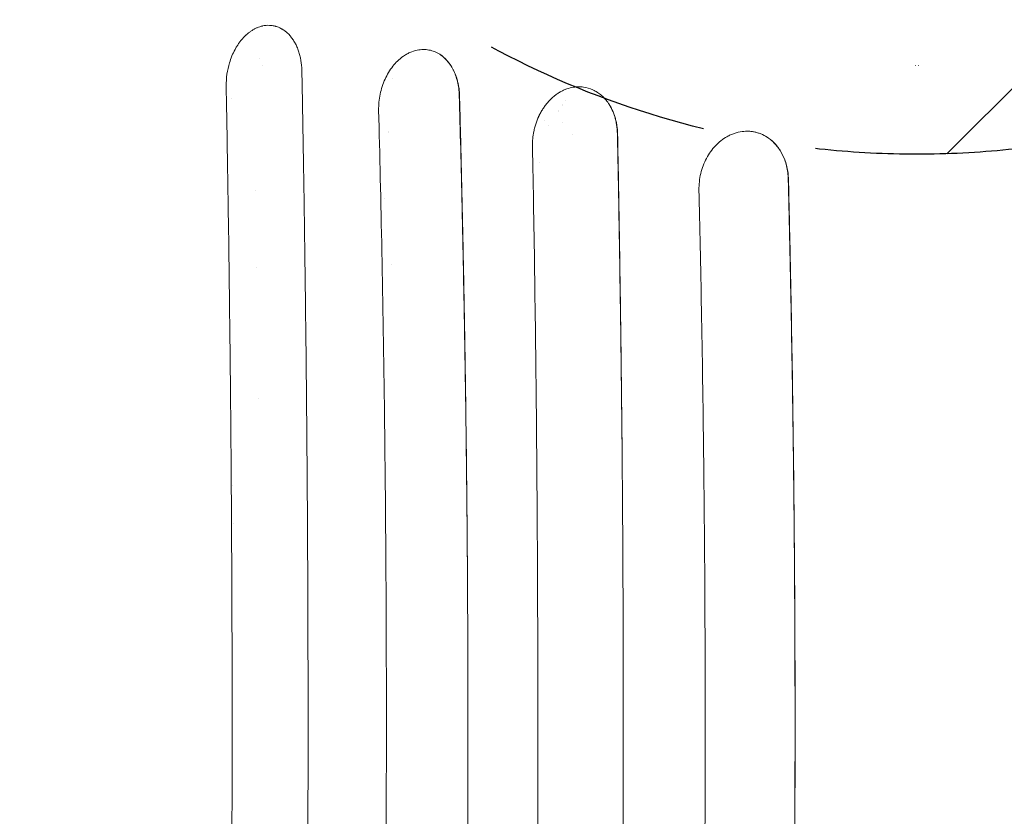
# Model space of a CAD drawing. Units: millimetres. Extents: x -2947 to 2947, y -3622 to 3185.
# Drawn here: x 580 to 1129, y 279 to 722 of the extents above; entities that cross this region are included whole.
import ezdxf

# ---------------------------------------------------------------- set-up
doc = ezdxf.new("R2010")
doc.units = ezdxf.units.MM
doc.header["$LTSCALE"] = 20
doc.linetypes.add('HIDDEN', pattern=[9.525, 6.35, -3.175])
for name, color, linetype in [('2d', 230, 'Continuous'), ('EN-Free_Space', 10, 'HIDDEN'), ('EN-Free_Space_Hatch', 10, 'HIDDEN')]:
    doc.layers.add(name, color=color, linetype=linetype)

msp = doc.modelspace()

# ---------------------------------------------------------------- hatches: boundary and pattern name
at = {"layer": 'EN-Free_Space_Hatch'}
h = msp.add_hatch(dxfattribs=at)
h.set_pattern_fill('ANSI31', color=256, scale=100)
h.paths.add_polyline_path([(580, 1147.5, 1), (1580, 1147.5, 1)])

# ---------------------------------------------------------------- linework, layer by layer
at = {"layer": '2d', "lineweight": 0}
for p, q in [((1079.13, 697), (1079.25, 697)), ((1080.75, 697), (1080.87, 697)), ((788, 689.7), (788, 689.7)), ((882.45, 675), (882.45, 675)), ((884.02, 677.5), (884.03, 677.5)), ((870.71, 671.31), (870.71, 671.31)), ((871, 671.81), (871, 671.81)), ((873.02, 674.81), (873.02, 674.81)), ((880.13, 671.31), (880.12, 671.31)), ((880.44, 671.81), (880.44, 671.81)), ((882.33, 674.81), (882.33, 674.81)), ((785.29, 660.19), (785.29, 660.19)), ((785.3, 659.8), (785.3, 659.8)), ((711.39, 627.5), (711.39, 627.5)), ((738.49, 622.5), (738.49, 622.5)), ((712.07, 584.5), (712.07, 584.5)), ((739.25, 566.87), (739.25, 566.87)), ((713, 511.19), (713, 511.19))]:
    msp.add_line(p, q, dxfattribs=at)
for centre, radius, start, end in [((822, 693.81), 17, 137.6412, 137.6414), ((717.5, 692.5), 9, 113.8973, 113.8974), ((717.5, 692.5), 5, 117.903, 117.9031), ((705.7, 660), 20, 111.7971, 111.7976), ((880, 683.14), 18.33, 233.8372, 233.8375), ((880, 683.14), 18.29, 246.3404, 246.3411), ((880, 683.14), 18.27, 246.3517, 246.3524), ((880, 659.81), 6.5, 146.7811, 146.7812), ((880, 659.81), 8, 351.1870872987999, 351.1871466875632), ((880, 659.81), 20, 238.3556, 238.3569), ((782.5, 627.5), 5, 281.4541, 281.4543), ((785.5, 586.2), 1.5, 350.4676, 350.4678), ((750, 582.07), 20, 237.5626, 237.5628), ((700.5, 460.5), 3, 124.3008, 124.3009), ((700.5, 444.5), 3, 238.9781883075323, 238.9782487819655)]:
    msp.add_arc(centre, radius, start, end, dxfattribs=at)
for points, knots in [([(696.92, 698.4), (697.32, 699.72), (697.77, 701.01), (698.81, 703.51), (699.39, 704.71), (700.33, 706.44), (700.82, 707.29), (701.33, 708.1), (701.68, 708.63), (701.86, 708.9), (702.4, 709.67), (702.96, 710.42), (703.54, 711.14), (703.93, 711.6), (704.13, 711.83), (704.73, 712.51), (705.35, 713.16), (706.1, 713.87), (706.43, 714.16), (706.64, 714.35), (706.75, 714.45), (707.3, 714.92), (707.96, 715.45), (708.64, 715.93), (709.09, 716.24), (709.32, 716.39), (710.02, 716.83), (710.72, 717.23), (711.43, 717.59), (711.9, 717.81), (712.14, 717.92), (713.35, 718.43), (714.32, 718.74), (715.31, 718.96)], [0, 0, 0, 0, 0.125, 0.125, 0.25, 0.25, 0.3125, 0.34375, 0.34375, 0.375, 0.375, 0.4375, 0.46875, 0.46875, 0.5, 0.5, 0.5625, 0.59375, 0.609375, 0.609375, 0.625, 0.625, 0.6875, 0.71875, 0.71875, 0.75, 0.75, 0.8125, 0.84375, 0.84375, 0.875, 0.875, 1, 1, 1, 1]), ([(715.31, 718.97), (716.65, 719.27), (717.99, 719.39), (719.98, 719.3), (720.64, 719.23), (721.61, 719.05), (722.1, 718.95), (722.58, 718.82), (722.9, 718.72), (723.06, 718.67), (723.85, 718.42), (724.46, 718.17), (725.37, 717.73), (725.82, 717.5), (726.26, 717.24), (726.55, 717.06), (726.7, 716.97), (727.43, 716.5), (727.99, 716.08), (728.8, 715.39), (729.07, 715.16), (729.6, 714.66), (729.86, 714.4), (730.61, 713.6), (731.1, 713.03), (731.78, 712.13), (732.01, 711.82), (732.44, 711.18), (732.65, 710.85), (733.27, 709.84), (733.66, 709.14), (734.38, 707.68), (734.71, 706.92), (735.32, 705.34), (735.59, 704.53), (735.96, 703.28), (736.08, 702.86), (736.29, 702.01), (736.39, 701.58), (736.86, 699.39), (737.1, 697.58), (737.21, 695.71)], [0, 0, 0, 0, 0.125, 0.125, 0.1875, 0.1875, 0.21875, 0.234375, 0.234375, 0.25, 0.25, 0.3125, 0.3125, 0.34375, 0.359375, 0.359375, 0.375, 0.375, 0.4375, 0.4375, 0.46875, 0.46875, 0.5, 0.5, 0.5625, 0.5625, 0.59375, 0.59375, 0.625, 0.625, 0.6875, 0.6875, 0.75, 0.75, 0.8125, 0.8125, 0.84375, 0.84375, 0.875, 0.875, 1, 1, 1, 1]), ([(793.48, 701.9), (794.12, 702.36), (794.77, 702.78), (795.76, 703.35), (796.09, 703.53), (796.76, 703.87), (797.1, 704.04), (798.8, 704.8), (800.19, 705.24), (801.59, 705.52)], [0, 0, 0, 0, 0.25, 0.25, 0.375, 0.375, 0.5, 0.5, 1, 1, 1, 1]), ([(801.61, 705.52), (802.7, 705.74), (803.78, 705.85), (805.95, 705.87), (807.03, 705.77), (809.15, 705.38), (810.18, 705.08), (812.21, 704.28), (813.18, 703.78), (814.13, 703.18)], [0, 0, 0, 0, 0.25, 0.25, 0.5, 0.5, 0.75, 0.75, 1, 1, 1, 1]), ([(814.13, 703.18), (815.56, 702.25), (816.94, 701.07), (819.49, 698.19), (820.65, 696.48), (822.62, 692.58), (823.44, 690.38), (824.6, 685.59), (824.95, 682.99), (825.01, 680.27)], [0, 0, 0, 0, 0.25, 0.25, 0.5, 0.5, 0.75, 0.75, 1, 1, 1, 1]), ([(814.13, 703.18), (814.53, 702.92), (814.93, 702.64), (815.71, 702.05), (816.09, 701.74), (817.21, 700.75), (817.91, 700.03), (819.23, 698.48), (819.85, 697.64), (820.71, 696.3), (820.99, 695.83), (821.53, 694.88), (821.78, 694.39), (822.98, 691.9), (823.72, 689.75), (824.39, 686.87), (824.51, 686.28), (824.72, 685.1), (824.81, 684.5), (825.03, 682.7), (825.12, 681.48), (825.16, 680.24)], [0.01737981, 0.01737981, 0.01737981, 0.01737981, 0.01924338, 0.01924338, 0.02110695, 0.02110695, 0.02483408, 0.02483408, 0.02856121, 0.02856121, 0.03042478, 0.03042478, 0.03228835, 0.03228835, 0.03974262, 0.03974262, 0.04160619, 0.04160619, 0.04346975, 0.04346975, 0.04719689, 0.04719689, 0.04719689, 0.04719689]), ([(695.09, 685.41), (695.05, 687.69), (695.21, 689.95), (695.84, 694.31), (696.32, 696.42), (696.92, 698.4)], [0, 0, 0, 0, 0.5, 0.5, 1, 1, 1, 1]), ([(780.06, 672.02), (779.99, 674.99), (780.27, 678), (781.48, 683.87), (782.41, 686.71), (784.8, 691.98), (786.27, 694.4), (789.62, 698.64), (791.49, 700.45), (793.48, 701.9)], [0, 0, 0, 0, 0.25, 0.25, 0.5, 0.5, 0.75, 0.75, 1, 1, 1, 1]), ([(737.39, 687.8), (737.67, 673.01), (737.92, 658.29), (738.28, 636.32), (738.39, 629.01), (738.56, 618.07), (738.64, 612.61), (738.73, 606.25), (738.77, 603.08), (738.8, 601.49), (738.81, 600.7), (738.81, 600.36), (738.81, 600.13), (738.82, 600.02), (739.02, 585.18), (739.21, 570.45), (739.47, 548.36), (739.6, 537.31), (739.73, 524.42), (739.79, 517.97), (739.83, 514.75), (739.84, 513.14), (739.85, 512.34), (739.85, 511.99), (739.85, 511.76), (739.85, 511.65), (740, 496.64), (740.12, 481.79), (740.28, 459.58), (740.36, 448.5), (740.43, 435.6), (740.46, 429.16), (740.48, 425.94), (740.49, 424.56), (740.49, 423.64), (740.49, 423.18), (740.57, 407.97), (740.62, 393.17), (740.68, 370.93), (740.7, 359.79), (740.71, 346.78), (740.72, 341.2), (740.72, 337.48), (740.72, 335.61), (740.72, 318.87), (740.71, 304.01), (740.66, 281.76), (740.63, 270.64), (740.58, 257.7), (740.56, 251.23), (740.54, 248), (740.54, 246.38), (740.53, 245.69), (740.53, 245.23), (740.53, 244.99), (740.46, 230.08), (740.38, 215.34), (740.23, 193.14), (740.15, 182.02), (740.04, 169.01), (739.98, 162.49), (739.95, 159.24), (739.94, 157.61), (739.93, 156.79), (739.93, 156.38), (739.93, 156.21), (739.92, 156.09), (739.92, 156.03), (739.39, 97.91), (738.6, 39.08), (737.54, -20.21)], [0, 0, 0, 0, 0.0625, 0.0625, 0.09375, 0.09375, 0.109375, 0.117188, 0.121094, 0.123047, 0.124023, 0.124512, 0.124512, 0.125, 0.125, 0.1875, 0.1875, 0.21875, 0.234375, 0.242187, 0.246094, 0.248047, 0.249023, 0.249512, 0.249512, 0.25, 0.25, 0.3125, 0.3125, 0.34375, 0.359375, 0.367187, 0.371094, 0.373047, 0.373047, 0.375, 0.375, 0.4375, 0.4375, 0.46875, 0.484375, 0.492187, 0.492187, 0.5, 0.5, 0.5625, 0.5625, 0.59375, 0.609375, 0.617187, 0.621094, 0.623047, 0.624023, 0.624023, 0.625, 0.625, 0.6875, 0.6875, 0.71875, 0.734375, 0.742187, 0.746094, 0.748047, 0.749023, 0.749512, 0.749756, 0.749756, 0.75, 0.75, 1, 1, 1, 1]), ([(695.1, -25.41), (695.33, -13.2), (695.56, 0.25), (695.93, 22.29), (696.05, 29.95), (696.23, 41.92), (696.29, 45.99), (696.38, 52.21), (696.43, 55.35), (696.48, 59.06), (696.5, 60.93), (696.52, 61.87), (696.52, 62.34), (696.53, 62.58), (696.53, 62.69), (696.53, 62.75), (696.53, 62.78), (696.53, 62.79), (696.53, 62.8), (696.53, 62.81), (696.61, 68.44), (696.69, 74.95), (696.84, 86.03), (696.89, 89.94), (696.96, 96.14), (696.99, 98.26), (697.02, 101.52), (697.04, 103.17), (697.07, 105.14), (697.08, 106.13), (697.08, 106.63), (697.09, 106.87), (697.09, 107), (697.09, 107.05), (697.09, 107.09), (697.09, 107.1), (697.2, 117.07), (697.3, 125.75), (697.41, 136.86), (697.44, 140.24), (697.49, 144.84), (697.5, 146.3), (697.52, 148.36), (697.53, 149.36), (697.54, 150.48), (697.55, 151.02), (697.55, 151.29), (697.55, 151.43), (697.55, 151.49), (697.55, 151.53), (697.55, 151.54), (697.55, 151.55), (697.55, 151.55), (697.67, 164.93), (697.79, 179.05), (697.95, 201.36), (698, 208.98), (698.07, 220.69), (698.09, 224.65), (698.13, 230.64), (698.14, 233.66), (698.16, 237.21), (698.17, 238.99), (698.17, 239.88), (698.17, 240.33), (698.18, 240.55), (698.18, 240.66), (698.18, 240.72), (698.18, 240.75), (698.18, 240.76), (698.18, 240.77), (698.18, 240.77), (698.18, 240.77), (698.18, 242.31), (698.2, 245.32), (698.24, 254.3), (698.26, 260.27), (698.31, 275.17), (698.34, 284.1), (698.37, 299.71), (698.38, 305.28), (698.39, 314.19), (698.39, 317.25), (698.39, 321.98), (698.39, 324.38), (698.39, 327.24), (698.39, 328.69), (698.39, 329.42), (698.39, 329.78), (698.39, 329.96), (698.39, 330.05), (698.39, 330.1), (698.39, 330.12), (698.39, 330.13), (698.39, 330.14), (698.39, 330.14), (698.39, 344.54), (698.38, 359.19), (698.33, 381.54), (698.3, 389.06), (698.26, 400.42), (698.24, 406.13), (698.21, 412.82), (698.2, 416.18), (698.19, 417.86), (698.19, 418.71), (698.18, 419.13), (698.18, 419.34), (698.18, 419.44), (698.18, 419.5), (698.18, 419.52), (698.18, 419.53), (698.18, 419.54), (698.18, 419.54), (698.13, 430.39), (698.07, 440.38), (697.96, 458.65), (697.9, 466.92), (697.78, 481.77), (697.73, 488.35), (697.65, 496.92), (697.63, 499.57), (697.6, 503.22), (697.59, 504.39), (697.57, 506.05), (697.56, 506.86), (697.55, 507.78), (697.55, 508.23), (697.55, 508.45), (697.55, 508.56), (697.55, 508.61), (697.55, 508.64), (697.55, 508.65), (697.55, 508.66), (697.45, 518.68), (697.33, 531.07), (697.08, 553.23), (696.98, 561.21), (696.82, 574.08), (696.77, 578.51), (696.68, 585.39), (696.65, 587.72), (696.6, 591.27), (696.57, 593.05), (696.54, 595.16), (696.53, 596.23), (696.52, 596.76), (696.52, 597.02), (696.52, 597.16), (696.52, 597.22), (696.52, 597.25), (696.52, 597.27), (696.26, 615.43), (696.01, 631.84), (695.53, 661.21), (695.3, 674.17), (695.09, 685.41)], [0, 0, 0, 0, 0.0625, 0.0625, 0.09375, 0.09375, 0.109375, 0.109375, 0.117188, 0.121094, 0.123047, 0.124023, 0.124512, 0.124756, 0.124878, 0.124939, 0.124969, 0.124985, 0.124985, 0.125, 0.125, 0.15625, 0.15625, 0.171875, 0.171875, 0.179688, 0.179688, 0.183594, 0.185547, 0.186523, 0.187012, 0.187256, 0.187378, 0.187439, 0.187439, 0.1875, 0.1875, 0.21875, 0.21875, 0.234375, 0.234375, 0.242188, 0.242188, 0.246094, 0.248047, 0.249023, 0.249512, 0.249756, 0.249878, 0.249939, 0.249969, 0.249969, 0.25, 0.25, 0.3125, 0.3125, 0.34375, 0.34375, 0.359375, 0.359375, 0.367188, 0.371094, 0.373047, 0.374023, 0.374512, 0.374756, 0.374878, 0.374939, 0.374969, 0.374985, 0.374992, 0.374992, 0.375, 0.375, 0.40625, 0.40625, 0.4375, 0.4375, 0.46875, 0.46875, 0.484375, 0.484375, 0.492188, 0.492188, 0.496094, 0.498047, 0.499023, 0.499512, 0.499756, 0.499878, 0.499939, 0.499969, 0.499985, 0.499992, 0.499992, 0.5, 0.5, 0.5625, 0.5625, 0.59375, 0.59375, 0.609375, 0.617188, 0.621094, 0.623047, 0.624023, 0.624512, 0.624756, 0.624878, 0.624939, 0.624969, 0.624985, 0.624985, 0.625, 0.625, 0.65625, 0.65625, 0.6875, 0.6875, 0.71875, 0.71875, 0.734375, 0.734375, 0.742188, 0.742188, 0.746094, 0.748047, 0.749023, 0.749512, 0.749756, 0.749878, 0.749939, 0.749939, 0.75, 0.75, 0.8125, 0.8125, 0.84375, 0.84375, 0.859375, 0.859375, 0.867188, 0.867188, 0.871094, 0.873047, 0.874023, 0.874512, 0.874756, 0.874878, 0.874939, 0.874939, 0.875, 0.875, 0.9375, 0.9375, 1, 1, 1, 1]), ([(866.56, 660.21), (866.72, 661), (866.9, 661.78), (867.32, 663.33), (867.55, 664.09), (868.06, 665.61), (868.48, 666.73), (869.03, 668), (869.27, 668.54), (869.44, 668.89), (869.53, 669.07), (869.96, 669.95), (870.5, 670.98), (871.1, 671.97), (871.5, 672.62), (871.71, 672.94), (872.34, 673.9), (873.01, 674.82), (873.71, 675.69), (874.19, 676.27), (874.43, 676.55), (875.67, 677.92), (876.71, 678.93), (878.36, 680.28), (878.92, 680.7), (880.07, 681.5), (880.65, 681.87), (881.84, 682.55), (882.44, 682.86), (883.66, 683.43), (884.28, 683.68), (886.14, 684.35), (887.4, 684.68), (888.67, 684.87)], [0, 0, 0, 0, 0.0625, 0.0625, 0.125, 0.125, 0.1875, 0.21875, 0.234375, 0.234375, 0.25, 0.25, 0.3125, 0.34375, 0.34375, 0.375, 0.375, 0.4375, 0.46875, 0.46875, 0.5, 0.5, 0.625, 0.625, 0.6875, 0.6875, 0.75, 0.75, 0.8125, 0.8125, 0.875, 0.875, 1, 1, 1, 1]), ([(888.67, 684.87), (889.14, 684.95), (889.6, 685), (890.53, 685.08), (890.99, 685.1), (891.92, 685.11), (892.38, 685.1), (893.29, 685.04), (893.75, 684.99), (896.03, 684.67), (897.79, 684.16), (900.34, 682.98), (901.16, 682.52), (902.74, 681.49), (903.51, 680.92), (905.72, 679.01), (907.03, 677.52), (908.2, 675.83)], [0, 0, 0, 0, 0.0625, 0.0625, 0.125, 0.125, 0.1875, 0.1875, 0.25, 0.25, 0.5, 0.5, 0.625, 0.625, 0.75, 0.75, 1, 1, 1, 1]), ([(825.01, 680.27), (825.52, 661.15), (826.04, 640.56), (826.79, 607.46), (827.03, 596.06), (827.38, 578.41), (827.5, 572.43), (827.67, 563.33), (827.75, 558.74), (827.85, 553.33), (827.9, 550.61), (827.92, 549.25), (827.93, 548.56), (827.94, 548.22), (827.94, 548.05), (827.94, 547.97), (827.94, 547.92), (827.94, 547.9), (827.94, 547.89), (827.94, 547.89), (827.94, 547.88), (828.01, 544.22), (828.1, 538.69), (828.34, 523.91), (828.48, 514.66), (828.79, 492.42), (828.95, 479.43), (829.27, 449.73), (829.43, 433.02), (829.56, 414.44)], [0, 0, 0, 0, 0.25, 0.25, 0.375, 0.375, 0.4375, 0.4375, 0.46875, 0.484375, 0.492188, 0.496094, 0.498047, 0.499023, 0.499512, 0.499756, 0.499878, 0.499939, 0.499969, 0.499969, 0.5, 0.5, 0.625, 0.625, 0.75, 0.75, 0.875, 0.875, 1, 1, 1, 1]), ([(825.16, 680.24), (825.45, 669.27), (825.72, 658.28), (826.25, 636.27), (826.75, 614.23), (827.2, 592.14), (827.62, 570.01), (827.82, 558.94), (828.37, 525.69), (828.69, 503.48), (829.08, 470.12), (829.19, 458.99), (829.4, 436.72), (829.48, 425.58), (829.56, 414.44)], [0.0303427, 0.0303427, 0.0303427, 0.0303427, 0.0638116, 0.0638116, 0.0972804, 0.1307493, 0.1307493, 0.1642182, 0.1642182, 0.231156, 0.231156, 0.2646249, 0.2646249, 0.2980938, 0.2980938, 0.2980938, 0.2980938]), ([(908.2, 675.83), (908.88, 674.81), (909.52, 673.69), (910.68, 671.24), (911.2, 669.91), (912.08, 667.06), (912.44, 665.53), (912.95, 662.31), (913.1, 660.61), (913.13, 658.85)], [0, 0, 0, 0, 0.25, 0.25, 0.5, 0.5, 0.75, 0.75, 1, 1, 1, 1]), ([(908.2, 675.83), (908.59, 675.25), (908.96, 674.65), (909.66, 673.4), (909.99, 672.76), (910.9, 670.79), (911.42, 669.41), (912.06, 667.26), (912.25, 666.53), (912.58, 665.03), (912.72, 664.27), (913.07, 661.97), (913.2, 660.41), (913.23, 658.83)], [0.02813972, 0.02813972, 0.02813972, 0.02813972, 0.03051754, 0.03051754, 0.03289536, 0.03289536, 0.037651, 0.037651, 0.04002882, 0.04002882, 0.04240664, 0.04240664, 0.04716228, 0.04716228, 0.04716228, 0.04716228]), ([(780.05, -12.02), (780.37, 0.3), (780.69, 13.53), (781.16, 34.77), (781.32, 42.08), (781.56, 53.39), (781.63, 57.21), (781.75, 63.04), (781.81, 65.98), (781.87, 69.44), (781.91, 71.18), (781.92, 72.05), (781.93, 72.49), (781.94, 72.71), (781.94, 72.81), (781.94, 72.87), (781.94, 72.9), (781.94, 72.91), (781.94, 72.92), (781.94, 72.92), (781.94, 72.92), (781.98, 75.09), (782.05, 78.49), (782.21, 87.77), (782.32, 93.65), (782.56, 107.88), (782.69, 116.24), (782.91, 130.63), (782.98, 135.73), (783.1, 143.86), (783.13, 146.64), (783.19, 150.94), (783.22, 153.11), (783.25, 155.7), (783.27, 157.01), (783.28, 157.67), (783.28, 158), (783.28, 158.16), (783.28, 158.24), (783.28, 158.28), (783.28, 158.3), (783.28, 158.31), (783.28, 158.32), (783.28, 158.32), (783.66, 188.23), (783.93, 217.49), (784.2, 260.43), (784.26, 274.59), (784.33, 295.58), (784.35, 302.54), (784.36, 312.92), (784.37, 318.09), (784.37, 324.1), (784.38, 327.1), (784.38, 328.6), (784.38, 329.35), (784.38, 329.72), (784.38, 329.91), (784.38, 329.99), (784.38, 330.04), (784.38, 330.07), (784.38, 342.98), (784.36, 356.59), (784.3, 378.08), (784.27, 385.42), (784.22, 396.71), (784.21, 400.51), (784.18, 406.29), (784.16, 409.2), (784.14, 412.62), (784.13, 414.34), (784.12, 415.2), (784.12, 415.63), (784.12, 415.84), (784.12, 415.95), (784.12, 416), (784.12, 416.03), (784.12, 416.04), (784.03, 430.35), (783.87, 451.8), (783.61, 476.82), (783.47, 489.32), (783.4, 495.58), (783.36, 498.71), (783.34, 500.27), (783.33, 501.05), (783.33, 501.44), (783.32, 501.64), (783.32, 501.74), (783.32, 501.78), (783.32, 501.81), (783.32, 501.82), (782.92, 534.14), (782.42, 564.48), (781.3, 621.21), (780.69, 647.6), (780.06, 672.02)], [0, 0, 0, 0, 0.0625, 0.0625, 0.09375, 0.09375, 0.109375, 0.109375, 0.117187, 0.121094, 0.123047, 0.124023, 0.124512, 0.124756, 0.124878, 0.124939, 0.124969, 0.124985, 0.124992, 0.124992, 0.125, 0.125, 0.15625, 0.15625, 0.1875, 0.1875, 0.21875, 0.21875, 0.234375, 0.234375, 0.242187, 0.242187, 0.246094, 0.248047, 0.249023, 0.249512, 0.249756, 0.249878, 0.249939, 0.249969, 0.249985, 0.249992, 0.249992, 0.25, 0.25, 0.375, 0.375, 0.4375, 0.4375, 0.46875, 0.46875, 0.484375, 0.492187, 0.496094, 0.498047, 0.499023, 0.499512, 0.499756, 0.499878, 0.499878, 0.5, 0.5, 0.5625, 0.5625, 0.59375, 0.59375, 0.609375, 0.609375, 0.617187, 0.621094, 0.623047, 0.624023, 0.624512, 0.624756, 0.624878, 0.624939, 0.624939, 0.625, 0.625, 0.6875, 0.71875, 0.734375, 0.742187, 0.746094, 0.748047, 0.749023, 0.749512, 0.749756, 0.749878, 0.749939, 0.749939, 0.75, 0.75, 0.875, 0.875, 1, 1, 1, 1]), ([(913.13, 658.85), (913.36, 647.33), (913.6, 634.97), (914.07, 608.56), (914.3, 594.5), (914.76, 564.7), (914.99, 548.95), (915.4, 515.76), (915.6, 498.32), (915.77, 480.03)], [0, 0, 0, 0, 0.25, 0.25, 0.5, 0.5, 0.75, 0.75, 1, 1, 1, 1]), ([(913.23, 658.83), (913.52, 644.01), (913.79, 629.16), (914.28, 599.44), (914.52, 584.55), (914.94, 554.75), (915.13, 539.82), (915.48, 509.94), (915.64, 494.99), (915.77, 480.03)], [0.0303016, 0.0303016, 0.0303016, 0.0303016, 0.0753203, 0.0753203, 0.1203391, 0.1203391, 0.1653578, 0.1653578, 0.2103765, 0.2103765, 0.2103765, 0.2103765]), ([(974.14, 657.28), (974.82, 657.66), (975.5, 658.01), (976.88, 658.63), (977.58, 658.91), (979.71, 659.64), (981.15, 659.98), (982.61, 660.17)], [0, 0, 0, 0, 0.25, 0.25, 0.5, 0.5, 1, 1, 1, 1]), ([(982.62, 660.17), (983.92, 660.34), (985.21, 660.38), (987.16, 660.28), (988.12, 660.18), (989.08, 660.01), (989.71, 659.88), (990.03, 659.81), (990.96, 659.58), (991.58, 659.39), (992.8, 658.97), (993.4, 658.73), (995.17, 657.91), (996.31, 657.26), (997.4, 656.5)], [0, 0, 0, 0, 0.25, 0.25, 0.375, 0.4375, 0.4375, 0.5, 0.5, 0.625, 0.625, 0.75, 0.75, 1, 1, 1, 1]), ([(958.59, 627.6), (958.53, 630.67), (958.87, 633.77), (960.3, 639.73), (961.39, 642.59), (964.18, 647.83), (965.88, 650.21), (969.73, 654.28), (971.88, 655.98), (974.14, 657.28)], [0, 0, 0, 0, 0.25, 0.25, 0.5, 0.5, 0.75, 0.75, 1, 1, 1, 1]), ([(997.4, 656.5), (998.87, 655.45), (1000.28, 654.17), (1002.85, 651.15), (1004.02, 649.41), (1006.01, 645.5), (1006.82, 643.34), (1007.97, 638.68), (1008.31, 636.18), (1008.36, 633.58)], [0, 0, 0, 0, 0.25, 0.25, 0.5, 0.5, 0.75, 0.75, 1, 1, 1, 1]), ([(997.4, 656.5), (997.81, 656.2), (998.22, 655.89), (999.01, 655.24), (999.4, 654.9), (1000.52, 653.85), (1001.23, 653.09), (1002.57, 651.48), (1003.19, 650.62), (1004.07, 649.25), (1004.35, 648.78), (1004.88, 647.82), (1005.13, 647.34), (1006.33, 644.86), (1007.07, 642.75), (1007.87, 639.38), (1008.07, 638.23), (1008.36, 635.92), (1008.45, 634.74), (1008.48, 633.55)], [0.01873523, 0.01873523, 0.01873523, 0.01873523, 0.0205112, 0.0205112, 0.02228718, 0.02228718, 0.02583913, 0.02583913, 0.02939108, 0.02939108, 0.03116705, 0.03116705, 0.03294303, 0.03294303, 0.04004693, 0.04004693, 0.04359888, 0.04359888, 0.04715083, 0.04715083, 0.04715083, 0.04715083]), ([(865.81, 7.83), (866.03, 19.42), (866.25, 31.89), (866.57, 51.93), (866.68, 58.83), (866.84, 69.51), (866.9, 73.12), (866.98, 78.63), (867.02, 81.4), (867.06, 84.67), (867.09, 86.32), (867.1, 87.14), (867.1, 87.56), (867.11, 87.76), (867.11, 87.87), (867.11, 87.92), (867.11, 87.94), (867.11, 87.96), (867.11, 87.96), (867.11, 87.97), (867.11, 87.97), (867.13, 89.61), (867.17, 92.51), (867.28, 100.85), (867.35, 106.29), (867.52, 119.7), (867.61, 127.67), (867.77, 141.53), (867.82, 146.47), (867.9, 154.35), (867.92, 157.05), (867.96, 161.23), (867.99, 163.35), (868.01, 165.87), (868.02, 167.15), (868.03, 167.79), (868.03, 168.11), (868.03, 168.27), (868.03, 168.35), (868.03, 168.39), (868.03, 168.41), (868.03, 168.42), (868.03, 168.42), (868.03, 168.43), (868.29, 196.54), (868.48, 224.06), (868.66, 264.46), (868.71, 277.78), (868.75, 297.54), (868.76, 304.09), (868.77, 313.86), (868.78, 318.74), (868.78, 324.4), (868.78, 327.22), (868.78, 328.63), (868.78, 329.34), (868.78, 329.69), (868.78, 329.86), (868.78, 329.94), (868.78, 329.99), (868.78, 330.02), (868.78, 341.92), (868.77, 354.6), (868.73, 374.81), (868.71, 381.75), (868.68, 392.45), (868.67, 396.06), (868.65, 401.56), (868.64, 404.33), (868.62, 407.59), (868.62, 409.23), (868.61, 410.05), (868.61, 410.46), (868.61, 410.67), (868.61, 410.77), (868.61, 410.82), (868.61, 410.85), (868.61, 410.86), (868.55, 424.34), (868.43, 444.53), (868.26, 468.08), (868.16, 479.86), (868.11, 485.75), (868.09, 488.69), (868.07, 490.16), (868.07, 490.9), (868.06, 491.27), (868.06, 491.45), (868.06, 491.54), (868.06, 491.58), (868.06, 491.61), (868.06, 491.62), (867.78, 522.09), (867.44, 550.69), (866.67, 604.2), (866.25, 629.11), (865.82, 652.16)], [0, 0, 0, 0, 0.0625, 0.0625, 0.09375, 0.09375, 0.109375, 0.109375, 0.117188, 0.121094, 0.123047, 0.124023, 0.124512, 0.124756, 0.124878, 0.124939, 0.124969, 0.124985, 0.124992, 0.124992, 0.125, 0.125, 0.15625, 0.15625, 0.1875, 0.1875, 0.21875, 0.21875, 0.234375, 0.234375, 0.242188, 0.242188, 0.246094, 0.248047, 0.249023, 0.249512, 0.249756, 0.249878, 0.249939, 0.249969, 0.249985, 0.249992, 0.249992, 0.25, 0.25, 0.375, 0.375, 0.4375, 0.4375, 0.46875, 0.46875, 0.484375, 0.492188, 0.496094, 0.498047, 0.499023, 0.499512, 0.499756, 0.499878, 0.499878, 0.5, 0.5, 0.5625, 0.5625, 0.59375, 0.59375, 0.609375, 0.609375, 0.617188, 0.621094, 0.623047, 0.624023, 0.624512, 0.624756, 0.624878, 0.624939, 0.624939, 0.625, 0.625, 0.6875, 0.71875, 0.734375, 0.742188, 0.746094, 0.748047, 0.749023, 0.749512, 0.749756, 0.749878, 0.749939, 0.749939, 0.75, 0.75, 0.875, 0.875, 1, 1, 1, 1]), ([(1008.36, 633.58), (1008.85, 613.48), (1009.36, 590.82), (1010.09, 552.98), (1010.33, 539.72), (1010.66, 518.88), (1010.77, 511.77), (1010.93, 500.87), (1011.01, 495.35), (1011.09, 488.82), (1011.13, 485.52), (1011.16, 483.87), (1011.17, 483.04), (1011.17, 482.63), (1011.17, 482.42), (1011.18, 482.32), (1011.18, 482.26), (1011.18, 482.24), (1011.18, 482.23), (1011.18, 482.22), (1011.18, 482.22), (1011.18, 482.21), (1011.2, 480.53), (1011.23, 477.68), (1011.33, 469.65), (1011.39, 464.48), (1011.52, 451.8), (1011.6, 444.3), (1011.71, 431.3), (1011.75, 426.68), (1011.8, 419.3), (1011.82, 416.77), (1011.85, 412.87), (1011.86, 410.89), (1011.88, 408.53), (1011.89, 407.34), (1011.89, 406.75), (1011.89, 406.45), (1011.89, 406.3), (1011.89, 406.22), (1011.89, 406.18), (1011.89, 406.17), (1011.89, 406.16), (1011.89, 406.15), (1011.98, 392.25), (1012.04, 378.96), (1012.1, 359.92), (1012.11, 353.72), (1012.12, 344.65), (1012.13, 340.17), (1012.13, 335.04), (1012.13, 332.5), (1012.13, 331.23), (1012.13, 330.6), (1012.13, 330.29), (1012.13, 330.13), (1012.13, 330.06), (1012.13, 330.02), (1012.13, 330), (1012.13, 305.62), (1012.05, 280.75), (1011.81, 242.71), (1011.71, 229.9), (1011.53, 210.5), (1011.46, 204), (1011.36, 194.21), (1011.3, 189.3), (1011.23, 183.55), (1011.2, 180.67), (1011.18, 179.23), (1011.17, 178.51), (1011.16, 178.15), (1011.16, 177.97), (1011.16, 177.88), (1011.16, 177.83), (1011.16, 177.81), (1011.16, 177.8), (1011.16, 177.79), (1011.16, 177.79), (1010.92, 158.85), (1010.66, 141.49), (1010.14, 109.94), (1009.87, 95.74), (1009.36, 70.51), (1009.13, 59.48), (1008.7, 40.58), (1008.51, 32.71), (1008.36, 26.42)], [0, 0, 0, 0, 0.125, 0.125, 0.1875, 0.1875, 0.21875, 0.21875, 0.234375, 0.242188, 0.246094, 0.248047, 0.249023, 0.249512, 0.249756, 0.249878, 0.249939, 0.249969, 0.249985, 0.249992, 0.249992, 0.25, 0.25, 0.28125, 0.28125, 0.3125, 0.3125, 0.34375, 0.34375, 0.359375, 0.359375, 0.367188, 0.367188, 0.371094, 0.373047, 0.374023, 0.374512, 0.374756, 0.374878, 0.374939, 0.374969, 0.374985, 0.374985, 0.375, 0.375, 0.4375, 0.4375, 0.46875, 0.46875, 0.484375, 0.492188, 0.496094, 0.498047, 0.499023, 0.499512, 0.499756, 0.499878, 0.499878, 0.5, 0.5, 0.625, 0.625, 0.6875, 0.6875, 0.71875, 0.71875, 0.734375, 0.742188, 0.746094, 0.748047, 0.749023, 0.749512, 0.749756, 0.749878, 0.749939, 0.749969, 0.749985, 0.749985, 0.75, 0.75, 0.8125, 0.8125, 0.875, 0.875, 0.9375, 0.9375, 1, 1, 1, 1]), ([(1008.48, 633.55), (1008.78, 620.99), (1009.07, 608.42), (1009.6, 583.24), (1009.85, 570.64), (1010.54, 532.79), (1010.92, 507.5), (1011.39, 469.52), (1011.52, 456.86), (1011.75, 431.51), (1011.85, 418.83), (1012.09, 380.77), (1012.16, 355.38), (1012.16, 304.61), (1012.09, 279.23), (1011.78, 228.48), (1011.55, 203.14), (1011.09, 165.16), (1010.91, 152.51), (1010.53, 127.23), (1010.31, 114.6), (1009.85, 89.36), (1009.6, 76.76), (1009.07, 51.58), (1008.79, 39), (1008.48, 26.44)], [0.0302908, 0.0302908, 0.0302908, 0.0302908, 0.0683736, 0.0683736, 0.1064564, 0.1064564, 0.1826219, 0.1826219, 0.2207046, 0.2207046, 0.2587874, 0.2587874, 0.3349529, 0.3349529, 0.4111184, 0.4111184, 0.4872839, 0.4872839, 0.5253666, 0.5253666, 0.5634494, 0.5634494, 0.6015322, 0.6015322, 0.6396149, 0.6396149, 0.6396149, 0.6396149]), ([(958.59, 32.4), (958.85, 43.11), (959.11, 54.63), (959.49, 73.15), (959.62, 79.53), (959.81, 89.4), (959.87, 92.75), (959.97, 97.84), (960.02, 100.4), (960.07, 103.43), (960.1, 104.95), (960.11, 105.71), (960.12, 106.09), (960.12, 106.29), (960.12, 106.38), (960.12, 106.43), (960.12, 106.45), (960.12, 106.46), (960.12, 106.47), (960.12, 106.47), (960.12, 106.48), (960.14, 107.26), (960.18, 109.39), (960.29, 116.36), (960.38, 121.2), (960.57, 133.59), (960.69, 141.13), (960.88, 154.48), (960.94, 159.27), (961.04, 166.96), (961.07, 169.61), (961.12, 173.71), (961.15, 175.79), (961.18, 178.27), (961.19, 179.53), (961.2, 180.16), (961.21, 180.47), (961.21, 180.63), (961.21, 180.71), (961.21, 180.75), (961.21, 180.77), (961.21, 180.78), (961.21, 180.79), (961.21, 180.79), (961.51, 206.98), (961.73, 232.5), (961.94, 269.81), (961.99, 282.07), (962.03, 300.23), (962.05, 306.24), (962.06, 315.2), (962.06, 319.66), (962.06, 324.84), (962.06, 327.42), (962.06, 328.71), (962.06, 329.35), (962.06, 329.68), (962.06, 329.81), (962.06, 329.91), (962.06, 329.95), (962.06, 341.33), (962.05, 353.21), (962, 371.88), (961.97, 378.25), (961.93, 388), (961.91, 392.93), (961.88, 398.77), (961.86, 401.72), (961.85, 403.2), (961.85, 403.94), (961.85, 404.31), (961.85, 404.49), (961.85, 404.58), (961.85, 404.63), (961.85, 404.65), (961.85, 404.67), (961.85, 404.67), (961.85, 404.67), (961.85, 404.67), (961.78, 416.72), (961.7, 427.31), (961.55, 445.57), (961.48, 453.25), (961.35, 465.67), (961.3, 470.43), (961.24, 475.38), (961.23, 476.66), (961.21, 478.04), (961.21, 478.41), (961.2, 478.83), (961.2, 479), (961.2, 479.14), (961.2, 479.2), (961.2, 479.22), (961.2, 479.23), (961.2, 479.24), (961.2, 479.24), (961.2, 479.24), (961.2, 479.24), (961.2, 479.25), (961.2, 479.25), (961.2, 479.24), (960.86, 508.77), (960.44, 535.9), (959.54, 585.35), (959.06, 607.67), (958.59, 627.6)], [0, 0, 0, 0, 0.0625, 0.0625, 0.09375, 0.09375, 0.109375, 0.109375, 0.117188, 0.121094, 0.123047, 0.124023, 0.124512, 0.124756, 0.124878, 0.124939, 0.124969, 0.124985, 0.124992, 0.124992, 0.125, 0.125, 0.15625, 0.15625, 0.1875, 0.1875, 0.21875, 0.21875, 0.234375, 0.234375, 0.242188, 0.242188, 0.246094, 0.248047, 0.249023, 0.249512, 0.249756, 0.249878, 0.249939, 0.249969, 0.249985, 0.249992, 0.249992, 0.25, 0.25, 0.375, 0.375, 0.4375, 0.4375, 0.46875, 0.46875, 0.484375, 0.492188, 0.496094, 0.498047, 0.499023, 0.499512, 0.499756, 0.499756, 0.5, 0.5, 0.5625, 0.5625, 0.59375, 0.59375, 0.609375, 0.617188, 0.621094, 0.623047, 0.624023, 0.624512, 0.624756, 0.624878, 0.624939, 0.624969, 0.624985, 0.624992, 0.624992, 0.625, 0.625, 0.65625, 0.65625, 0.6875, 0.6875, 0.71875, 0.71875, 0.734375, 0.734375, 0.742188, 0.742188, 0.746094, 0.748047, 0.749023, 0.749512, 0.749756, 0.749878, 0.749939, 0.749969, 0.749985, 0.749992, 0.749992, 0.75, 0.75, 0.875, 0.875, 1, 1, 1, 1]), ([(915.77, 480.03), (915.89, 466.58), (915.99, 453.14), (916.15, 426.32), (916.22, 412.94), (916.32, 386.21), (916.36, 372.82), (916.39, 352.7), (916.4, 342.63), (916.41, 330.86), (916.41, 324.97), (916.41, 322.45), (916.4, 320.77), (916.4, 319.93), (916.39, 305.65), (916.37, 292.22), (916.31, 272.09), (916.28, 262.04), (916.23, 250.31), (916.2, 244.45), (916.19, 241.53), (916.18, 240.27), (916.17, 239.43), (916.17, 239.01), (916.03, 211.95), (915.83, 185.14), (915.57, 158.19)], [0, 0, 0, 0, 0.125, 0.125, 0.25, 0.25, 0.375, 0.375, 0.4375, 0.46875, 0.484375, 0.492188, 0.492188, 0.5, 0.5, 0.625, 0.625, 0.6875, 0.71875, 0.734375, 0.742188, 0.746094, 0.746094, 0.75, 0.75, 1, 1, 1, 1]), ([(829.56, 414.44), (829.66, 398.03), (829.73, 381.58), (829.79, 356.86), (829.81, 344.49), (829.82, 330.04), (829.81, 322.81), (829.81, 319.19), (829.81, 317.64), (829.81, 316.61), (829.81, 316.09), (829.77, 282.61), (829.62, 249.67), (829.35, 216.79)], [0, 0, 0, 0, 0.25, 0.25, 0.375, 0.4375, 0.46875, 0.484375, 0.492187, 0.492187, 0.5, 0.5, 1, 1, 1, 1])]:
    msp.add_open_spline(points, degree=3, knots=knots, dxfattribs=at)
for points in [[(715.31, 718.96), (715.31, 718.97), (715.31, 718.97), (715.31, 718.97)], [(801.59, 705.52), (801.6, 705.52), (801.6, 705.52), (801.61, 705.52)], [(696.92, 698.4), (696.92, 698.4), (696.92, 698.4), (696.92, 698.4)], [(737.21, 695.71), (737.24, 695.22), (737.25, 694.73), (737.26, 694.24)], [(737.21, 695.71), (737.24, 695.23), (737.26, 694.74), (737.27, 694.24)], [(737.26, 694.24), (737.31, 692.09), (737.35, 689.94), (737.39, 687.8)], [(737.27, 694.24), (737.31, 692.09), (737.35, 689.94), (737.39, 687.8)], [(882.53, 665.13), (882.53, 665.13), (882.53, 665.13), (882.53, 665.13)], [(865.82, 652.16), (865.78, 654.84), (866.03, 657.55), (866.56, 660.21)], [(982.61, 660.17), (982.61, 660.17), (982.61, 660.17), (982.62, 660.17)], [(974.14, 657.28), (974.14, 657.28), (974.14, 657.28), (974.14, 657.28)]]:
    msp.add_open_spline(points, degree=3, dxfattribs=at)
at = {"layer": 'EN-Free_Space', "flags": 128}
msp.add_lwpolyline([(580, 1147.5, -1), (1580, 1147.5, -1)], format="xyb", close=True, dxfattribs=at)

doc.saveas('drawing.dxf')
